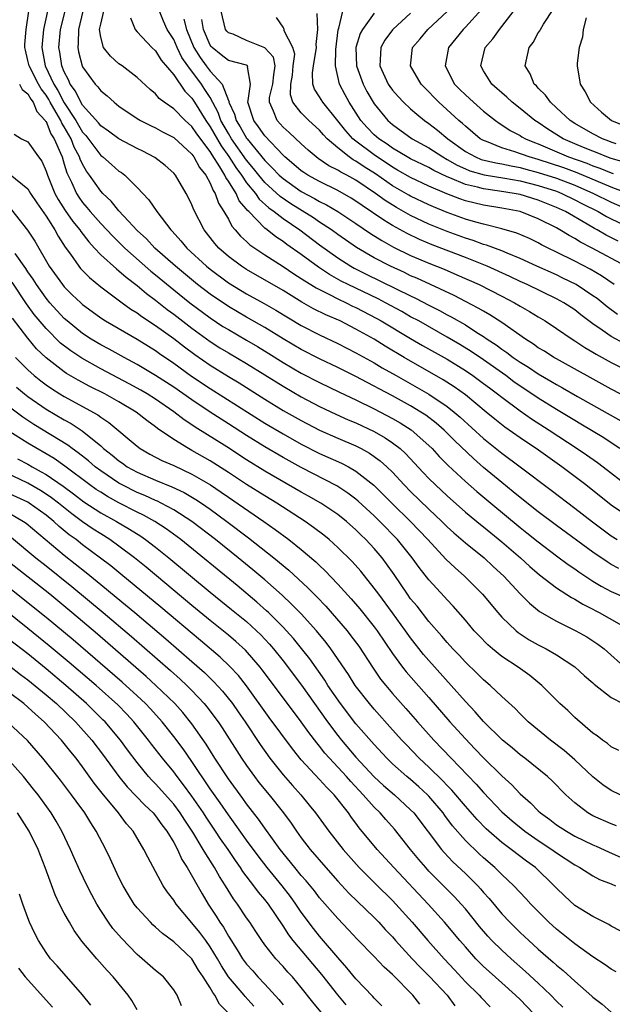
# Model space of a CAD drawing. Units: inches. Extents: x 2637000 to 2640000, y 1473051 to 1476000.
# Drawn here: x 2637210 to 2637275, y 1475024 to 1475132 of the extents above; entities that cross this region are included whole.
import ezdxf

# ---------------------------------------------------------------- set-up
doc = ezdxf.new("R2010")
doc.units = ezdxf.units.IN
doc.header["$MEASUREMENT"] = 0
doc.layers.add('LD26371473_2ft', color=202, linetype='Continuous')

msp = doc.modelspace()

# ---------------------------------------------------------------- linework, layer by layer
at = {"layer": 'LD26371473_2ft'}
for points, elevation in [([(2637275.84, 1475071.84), (2637275, 1475072.28), (2637274.55, 1475072.55), (2637273, 1475073.61), (2637269, 1475076.57), (2637267, 1475078.07), (2637265, 1475079.64), (2637264.26, 1475080.26), (2637263, 1475081.27), (2637261, 1475082.93), (2637259.89, 1475083.89), (2637257.84, 1475085.84), (2637256.68, 1475087), (2637255.78, 1475087.78), (2637254.65, 1475088.65), (2637254.1, 1475089), (2637253, 1475089.67), (2637251, 1475090.77), (2637249.54, 1475091.54), (2637249, 1475091.85), (2637248.23, 1475092.23), (2637247, 1475092.89), (2637245, 1475093.9), (2637243, 1475094.85), (2637241, 1475095.86), (2637239, 1475097.04), (2637237, 1475098.29), (2637235, 1475099.41), (2637233, 1475100.59), (2637231, 1475101.96), (2637229.62, 1475103), (2637227.19, 1475105), (2637224.92, 1475107), (2637224.01, 1475108.01), (2637223, 1475108.93), (2637222.04, 1475109.96), (2637221, 1475111.1), (2637220.15, 1475112.15), (2637219.24, 1475113), (2637219, 1475113.25), (2637217.78, 1475115), (2637217.44, 1475115.44), (2637217, 1475116.22), (2637216.75, 1475116.75), (2637216.67, 1475117), (2637216.09, 1475118.09), (2637215.74, 1475119), (2637215, 1475120.3), (2637214.72, 1475120.72), (2637214.61, 1475121), (2637214.12, 1475121.88), (2637213.46, 1475123), (2637213.3, 1475123.3), (2637213, 1475123.79), (2637212.47, 1475124.47), (2637212.17, 1475125), (2637211.13, 1475127), (2637211, 1475127.6), (2637210.73, 1475128.73), (2637210.67, 1475129), (2637210.67, 1475129.33), (2637210.8, 1475131), (2637211.1, 1475133)], 9450), ([(2637213.16, 1475133), (2637212.73, 1475131), (2637212.57, 1475129.43), (2637212.54, 1475129), (2637212.62, 1475128.62), (2637212.91, 1475127), (2637213.86, 1475125), (2637214.3, 1475124.3), (2637215, 1475122.95), (2637216.27, 1475121), (2637217, 1475119.74), (2637217.36, 1475119.36), (2637219, 1475117.17), (2637219.23, 1475117), (2637220.18, 1475116.18), (2637221, 1475115.45), (2637221.28, 1475115.28), (2637221.64, 1475115), (2637223, 1475113.66), (2637224.29, 1475112.29), (2637225.15, 1475111), (2637226.69, 1475109), (2637226.85, 1475108.85), (2637227.8, 1475107.8), (2637228.46, 1475107), (2637230.59, 1475105), (2637231, 1475104.67), (2637233, 1475103.2), (2637235, 1475101.98), (2637236.92, 1475100.92), (2637238.2, 1475100.2), (2637241, 1475098.5), (2637243, 1475097.48), (2637245, 1475096.54), (2637247, 1475095.51), (2637249, 1475094.39), (2637249.87, 1475093.87), (2637251.4, 1475093), (2637253.71, 1475091.71), (2637255, 1475090.96), (2637257, 1475089.61), (2637257.78, 1475089), (2637258.44, 1475088.44), (2637261, 1475086.11), (2637263, 1475084.49), (2637265.03, 1475083), (2637268.43, 1475080.43), (2637271, 1475078.46), (2637272.94, 1475076.94), (2637275, 1475075.41), (2637275.66, 1475075)], 9448), ([(2637277, 1475077.42), (2637275, 1475078.8), (2637272.21, 1475081), (2637269.59, 1475083), (2637266.77, 1475085), (2637265.69, 1475085.69), (2637265, 1475086.16), (2637263.33, 1475087.33), (2637262.22, 1475088.22), (2637261.3, 1475089), (2637259, 1475090.88), (2637257.77, 1475091.77), (2637256.55, 1475092.55), (2637252.27, 1475095), (2637250.22, 1475096.22), (2637248.98, 1475097), (2637247, 1475098.11), (2637245.25, 1475099), (2637243.68, 1475099.68), (2637242.35, 1475100.35), (2637241.07, 1475101.07), (2637239, 1475102.34), (2637235, 1475104.65), (2637234.45, 1475105), (2637233, 1475106.08), (2637231.95, 1475107), (2637231.51, 1475107.51), (2637230.35, 1475109), (2637229.2, 1475111.2), (2637229, 1475111.74), (2637228.6, 1475112.6), (2637228.38, 1475113), (2637227.2, 1475115), (2637227, 1475115.24), (2637226.06, 1475116.06), (2637224.95, 1475116.95), (2637223.63, 1475117.63), (2637223, 1475117.94), (2637221, 1475118.98), (2637219.84, 1475119.84), (2637219, 1475120.41), (2637218.75, 1475120.75), (2637217, 1475122.7), (2637216.82, 1475123), (2637216.22, 1475124.22), (2637215.64, 1475125), (2637215.45, 1475125.45), (2637215, 1475126.33), (2637214.73, 1475127), (2637214.51, 1475128.51), (2637214.41, 1475129), (2637214.59, 1475131), (2637215.09, 1475133)], 9446), ([(2637217.05, 1475133), (2637216.55, 1475131), (2637216.52, 1475129.48), (2637216.48, 1475129), (2637216.55, 1475128.55), (2637216.96, 1475127), (2637217, 1475126.9), (2637218.39, 1475125), (2637218.69, 1475124.69), (2637219, 1475124.27), (2637219.71, 1475123.71), (2637220.47, 1475123), (2637221, 1475122.59), (2637223, 1475121.23), (2637223.37, 1475121), (2637224.45, 1475120.45), (2637225, 1475120.19), (2637225.76, 1475119.76), (2637227, 1475119.12), (2637229, 1475117.31), (2637229.23, 1475117), (2637229.84, 1475115.84), (2637230.52, 1475115), (2637231, 1475114.12), (2637231.32, 1475113.32), (2637231.55, 1475113), (2637231.92, 1475111.92), (2637232.52, 1475111), (2637233, 1475110.16), (2637233.39, 1475109.39), (2637233.76, 1475109), (2637234.32, 1475108.32), (2637235, 1475107.71), (2637235.36, 1475107.36), (2637237, 1475106.26), (2637239, 1475104.97), (2637240.18, 1475104.18), (2637241, 1475103.67), (2637241.39, 1475103.39), (2637242.05, 1475103), (2637242.63, 1475102.63), (2637244.09, 1475101.91), (2637245, 1475101.42), (2637245.91, 1475101), (2637246.63, 1475100.63), (2637247, 1475100.47), (2637249.28, 1475099.28), (2637249.78, 1475099), (2637253, 1475097.07), (2637254.31, 1475096.31), (2637257, 1475094.79), (2637259, 1475093.56), (2637259.83, 1475093), (2637261, 1475092.15), (2637261.65, 1475091.65), (2637262.53, 1475091), (2637263, 1475090.62), (2637265, 1475089.12), (2637266.25, 1475088.25), (2637268.2, 1475087), (2637271.27, 1475085), (2637272.3, 1475084.3), (2637273.48, 1475083.48), (2637274.13, 1475083), (2637276.88, 1475080.88)], 9444), ([(2637275.95, 1475085), (2637275, 1475085.64), (2637274.18, 1475086.18), (2637271.68, 1475087.68), (2637271, 1475088.06), (2637269, 1475089.28), (2637267, 1475090.53), (2637266.31, 1475091), (2637265, 1475091.86), (2637264.33, 1475092.33), (2637263.43, 1475093), (2637261, 1475094.72), (2637259.65, 1475095.65), (2637258.41, 1475096.41), (2637257, 1475097.24), (2637253.88, 1475099), (2637253, 1475099.47), (2637252.03, 1475100.03), (2637250.24, 1475101), (2637249.42, 1475101.42), (2637246.13, 1475103), (2637245.38, 1475103.38), (2637244.1, 1475104.1), (2637242.89, 1475104.89), (2637241, 1475106.28), (2637239.41, 1475107.41), (2637239, 1475107.73), (2637238.22, 1475108.22), (2637237.27, 1475109), (2637237, 1475109.2), (2637235.24, 1475111), (2637235.11, 1475111.11), (2637235, 1475111.27), (2637234.2, 1475112.2), (2637233.84, 1475113), (2637233, 1475114.36), (2637232.73, 1475114.73), (2637232.62, 1475115), (2637232.08, 1475115.92), (2637231.22, 1475117.22), (2637231, 1475117.59), (2637229.54, 1475119.54), (2637229, 1475120.34), (2637228.25, 1475121), (2637227, 1475122.27), (2637225.95, 1475123), (2637225.42, 1475123.42), (2637225, 1475123.92), (2637224.41, 1475124.41), (2637223, 1475125.72), (2637221.34, 1475127), (2637221, 1475127.24), (2637220.06, 1475128.06), (2637219.31, 1475129), (2637219, 1475130.14), (2637218.88, 1475131), (2637219, 1475131.58), (2637219.34, 1475133)], 9442), ([(2637278.09, 1475089.91), (2637275, 1475091.53), (2637269, 1475094.83), (2637268.7, 1475095), (2637267.67, 1475095.67), (2637267, 1475096.07), (2637266.46, 1475096.46), (2637265.61, 1475097), (2637263, 1475098.82), (2637261.68, 1475099.68), (2637261, 1475100.06), (2637260.42, 1475100.42), (2637259, 1475101.15), (2637257.79, 1475101.79), (2637255.19, 1475103), (2637253.68, 1475103.68), (2637253, 1475103.97), (2637252.31, 1475104.31), (2637250.78, 1475105), (2637249, 1475105.93), (2637247.07, 1475107.07), (2637245, 1475108.49), (2637244.3, 1475109), (2637243, 1475109.86), (2637242.33, 1475110.33), (2637239.86, 1475111.86), (2637238.67, 1475112.67), (2637237, 1475114.2), (2637236.33, 1475115), (2637235.74, 1475115.74), (2637235, 1475116.64), (2637233.36, 1475119), (2637233, 1475119.59), (2637232.19, 1475121), (2637231.88, 1475121.88), (2637231, 1475123.51), (2637230.42, 1475124.42), (2637230.04, 1475125), (2637228.54, 1475127), (2637227.91, 1475127.91), (2637227.38, 1475129), (2637227, 1475129.88), (2637226.3, 1475131), (2637225.9, 1475131.9), (2637225.46, 1475133)], 9438), ([(2637275.7, 1475099.7), (2637274.55, 1475100.55), (2637273.45, 1475101.45), (2637273, 1475101.77), (2637271.14, 1475103), (2637269.71, 1475103.71), (2637269, 1475104.05), (2637266.85, 1475105), (2637265, 1475105.85), (2637263.57, 1475106.43), (2637263, 1475106.68), (2637261.32, 1475107.32), (2637261, 1475107.4), (2637259.84, 1475107.84), (2637259, 1475108.09), (2637257, 1475108.83), (2637255, 1475109.64), (2637253, 1475110.59), (2637251.44, 1475111.44), (2637250.21, 1475112.21), (2637249.14, 1475113), (2637247, 1475114.45), (2637246, 1475115), (2637245.34, 1475115.34), (2637245, 1475115.57), (2637244.04, 1475116.04), (2637242.84, 1475116.84), (2637242.62, 1475117), (2637241.75, 1475117.75), (2637241, 1475118.43), (2637239.68, 1475119.68), (2637239, 1475120.28), (2637238.35, 1475121), (2637237.96, 1475122.04), (2637237.5, 1475123), (2637237.53, 1475123.53), (2637237.88, 1475125), (2637237.98, 1475126.02), (2637238.13, 1475127), (2637237.95, 1475127.95), (2637236.99, 1475128.99), (2637235, 1475129.78), (2637233.53, 1475130.47), (2637233, 1475130.64), (2637232.82, 1475130.82), (2637232.7, 1475131), (2637232.22, 1475133)], 9432), ([(2637276.61, 1475105), (2637272.91, 1475107), (2637271.65, 1475107.65), (2637271, 1475108.06), (2637270.38, 1475108.38), (2637269.38, 1475109), (2637269, 1475109.21), (2637267, 1475110.22), (2637265, 1475111), (2637263, 1475111.37), (2637261, 1475111.7), (2637259, 1475112.19), (2637258.39, 1475112.39), (2637256.95, 1475112.95), (2637255, 1475113.8), (2637253, 1475114.74), (2637251.57, 1475115.57), (2637251, 1475115.88), (2637249, 1475117.22), (2637247, 1475118.72), (2637246.66, 1475119), (2637245.87, 1475119.87), (2637245, 1475120.98), (2637243.35, 1475123), (2637243, 1475123.61), (2637242.46, 1475124.46), (2637242.28, 1475125), (2637242.24, 1475126.24), (2637242.34, 1475127), (2637242.68, 1475129), (2637242.65, 1475129.35), (2637242.81, 1475131), (2637242.73, 1475132.73)], 9428), ([(2637275.76, 1475107.76), (2637274.43, 1475108.43), (2637273.46, 1475109), (2637273.15, 1475109.15), (2637272.38, 1475109.62), (2637270, 1475111), (2637269, 1475111.47), (2637267.9, 1475111.9), (2637267, 1475112.27), (2637265, 1475112.87), (2637264.36, 1475113), (2637262.74, 1475113.26), (2637261, 1475113.49), (2637260.32, 1475113.68), (2637259, 1475113.97), (2637257.3, 1475114.7), (2637257, 1475114.81), (2637255.53, 1475115.53), (2637255, 1475115.83), (2637253, 1475116.79), (2637252.63, 1475117), (2637251, 1475117.98), (2637250.41, 1475118.41), (2637249.5, 1475119), (2637249, 1475119.44), (2637248.23, 1475120.23), (2637247.53, 1475121), (2637246.25, 1475123), (2637245.81, 1475123.81), (2637245.21, 1475125), (2637244.74, 1475127), (2637244.78, 1475128.78), (2637245.06, 1475130.94), (2637245.12, 1475131.12), (2637245.55, 1475133)], 9426), ([(2637249, 1475132.79), (2637247.7, 1475131), (2637247.45, 1475130.55), (2637247, 1475129), (2637247.04, 1475127), (2637247.78, 1475125), (2637248.19, 1475124.19), (2637249, 1475122.84), (2637250.51, 1475121), (2637251, 1475120.58), (2637253.18, 1475119), (2637255, 1475118.01), (2637256.53, 1475117), (2637257, 1475116.74), (2637258.09, 1475116.09), (2637259, 1475115.68), (2637259.49, 1475115.49), (2637261.05, 1475115.05), (2637263.32, 1475114.68), (2637265, 1475114.38), (2637267, 1475113.88), (2637269, 1475113.23), (2637269.58, 1475113), (2637271, 1475112.31), (2637271.86, 1475111.86), (2637273.56, 1475111), (2637274.47, 1475110.47), (2637275, 1475110.2), (2637277, 1475109.27)], 9424), ([(2637253, 1475132.77), (2637251.04, 1475131), (2637251, 1475130.94), (2637250.18, 1475129.82), (2637249.74, 1475129), (2637249.67, 1475127.67), (2637249.61, 1475127), (2637250.54, 1475125), (2637250.72, 1475124.72), (2637251, 1475124.35), (2637251.63, 1475123.63), (2637252.23, 1475123), (2637253, 1475122.29), (2637253.68, 1475121.68), (2637254.52, 1475121), (2637255, 1475120.67), (2637255.94, 1475119.94), (2637257.08, 1475119), (2637259, 1475117.61), (2637260.1, 1475117), (2637260.74, 1475116.74), (2637262.35, 1475116.35), (2637263, 1475116.24), (2637264.01, 1475116.01), (2637265, 1475115.84), (2637265.65, 1475115.65), (2637267, 1475115.31), (2637269, 1475114.66), (2637271, 1475113.89), (2637273.05, 1475113), (2637275, 1475112.03), (2637277, 1475111.17)], 9422), ([(2637277, 1475112.92), (2637275, 1475113.69), (2637271.25, 1475115.25), (2637269.79, 1475115.79), (2637267, 1475116.73), (2637266.01, 1475117), (2637264.43, 1475117.57), (2637263, 1475118), (2637261.31, 1475118.69), (2637261, 1475118.79), (2637260.64, 1475119), (2637259, 1475120.37), (2637258.68, 1475120.68), (2637258.29, 1475121), (2637256.08, 1475123), (2637255.55, 1475123.55), (2637255, 1475124.15), (2637254.17, 1475125), (2637252.97, 1475127), (2637253.2, 1475129), (2637254.03, 1475129.97), (2637254.87, 1475131), (2637257, 1475132.98)], 9420), ([(2637260.79, 1475133.21), (2637259, 1475131.26), (2637258.75, 1475131), (2637257.15, 1475129), (2637256.78, 1475127), (2637257.82, 1475125), (2637258.4, 1475124.4), (2637259, 1475123.81), (2637259.89, 1475123), (2637261, 1475122.04), (2637262.29, 1475121), (2637262.7, 1475120.7), (2637263, 1475120.51), (2637263.91, 1475119.91), (2637265, 1475119.35), (2637265.21, 1475119.21), (2637265.59, 1475119), (2637266.59, 1475118.59), (2637267, 1475118.45), (2637270.33, 1475117), (2637272.31, 1475116.31), (2637273, 1475116.03), (2637273.76, 1475115.76), (2637275, 1475115.25), (2637275.2, 1475115.2)], 9418), ([(2637276.42, 1475116.42), (2637275, 1475116.83), (2637274.52, 1475117), (2637273.45, 1475117.45), (2637273, 1475117.62), (2637271.96, 1475118.04), (2637271, 1475118.44), (2637269.73, 1475119), (2637268.06, 1475120.06), (2637267, 1475120.77), (2637266.63, 1475121), (2637265, 1475122.32), (2637264.13, 1475123), (2637263.56, 1475123.56), (2637263, 1475124.03), (2637262.49, 1475124.49), (2637261.89, 1475125), (2637261, 1475126.45), (2637260.69, 1475127), (2637261.19, 1475129), (2637262.03, 1475129.97), (2637262.73, 1475131), (2637263, 1475131.33), (2637264.6, 1475133.4)], 9416), ([(2637275.54, 1475118.46), (2637275, 1475118.64), (2637274.75, 1475118.75), (2637274.05, 1475119), (2637273, 1475119.54), (2637271, 1475120.67), (2637270.49, 1475121), (2637269, 1475122.41), (2637268.33, 1475123), (2637267.79, 1475123.79), (2637267, 1475124.56), (2637266.79, 1475124.79), (2637266.56, 1475125), (2637266.11, 1475126.11), (2637265.57, 1475127), (2637266, 1475129), (2637266.43, 1475129.57), (2637267, 1475130.61), (2637267.16, 1475130.84), (2637267.23, 1475131), (2637267.57, 1475131.57), (2637268.69, 1475133.31)], 9414), ([(2637222.27, 1475132.27), (2637222.77, 1475131), (2637223, 1475130.74), (2637224.62, 1475129), (2637225, 1475128.66), (2637225.64, 1475127.64), (2637227, 1475126.02), (2637228.22, 1475124.22), (2637229, 1475123.45), (2637229.29, 1475123), (2637230.52, 1475121), (2637231, 1475120.32), (2637232.22, 1475118.22), (2637233.05, 1475117.05), (2637233.83, 1475115.83), (2637234.43, 1475115), (2637235, 1475114.16), (2637235.96, 1475113), (2637236.38, 1475112.38), (2637237.43, 1475111.43), (2637238.04, 1475111), (2637239, 1475110.24), (2637240.84, 1475109), (2637243, 1475107.36), (2637245, 1475105.92), (2637246.45, 1475105), (2637246.8, 1475104.8), (2637248.13, 1475104.13), (2637253, 1475101.75), (2637253.52, 1475101.52), (2637255, 1475100.74), (2637256.16, 1475100.16), (2637257, 1475099.69), (2637257.46, 1475099.46), (2637259, 1475098.56), (2637260.26, 1475097.74), (2637261, 1475097.28), (2637261.41, 1475097), (2637262.38, 1475096.38), (2637263, 1475095.9), (2637263.55, 1475095.55), (2637264.24, 1475095), (2637265, 1475094.47), (2637265.92, 1475093.92), (2637267, 1475093.18), (2637268.39, 1475092.39), (2637269, 1475092.02), (2637269.66, 1475091.66), (2637271.29, 1475090.71), (2637276.05, 1475088.05)], 9440), ([(2637228.13, 1475132.13), (2637228.39, 1475131), (2637229.23, 1475129), (2637229.91, 1475127.91), (2637230.56, 1475127), (2637231, 1475126.42), (2637232.31, 1475125), (2637233, 1475123.19), (2637233.07, 1475123.07), (2637233.06, 1475123), (2637233.68, 1475121.68), (2637233.86, 1475121), (2637234.3, 1475120.3), (2637235, 1475119.08), (2637235.06, 1475119), (2637237, 1475116.63), (2637237.82, 1475115.82), (2637238.59, 1475115), (2637239, 1475114.62), (2637241, 1475113.21), (2637242.44, 1475112.44), (2637243, 1475112.11), (2637243.75, 1475111.75), (2637245.01, 1475111.01), (2637247, 1475109.69), (2637248.6, 1475108.6), (2637249.82, 1475107.82), (2637251.11, 1475107.11), (2637253, 1475106.19), (2637255, 1475105.35), (2637256.68, 1475104.68), (2637258.08, 1475104.08), (2637260.51, 1475103), (2637263, 1475101.74), (2637264.4, 1475101), (2637265, 1475100.63), (2637266.04, 1475100.04), (2637267, 1475099.44), (2637267.75, 1475099), (2637269, 1475098.18), (2637270.73, 1475097), (2637271, 1475096.83), (2637272.09, 1475096.09), (2637273, 1475095.56), (2637273.34, 1475095.34), (2637275, 1475094.43), (2637277, 1475093.44)], 9436), ([(2637276.5, 1475096.5), (2637275, 1475097.28), (2637274.02, 1475097.98), (2637273, 1475098.67), (2637271.67, 1475099.67), (2637271, 1475100.21), (2637269.81, 1475101), (2637269, 1475101.44), (2637265.78, 1475103), (2637265, 1475103.35), (2637263.88, 1475103.88), (2637261.39, 1475105), (2637259, 1475105.96), (2637255.37, 1475107.37), (2637253.96, 1475107.96), (2637252.6, 1475108.6), (2637251, 1475109.49), (2637250.05, 1475110.05), (2637247.67, 1475111.67), (2637247, 1475112.16), (2637246.48, 1475112.48), (2637245, 1475113.32), (2637243, 1475114.29), (2637241.71, 1475115), (2637241.28, 1475115.28), (2637241, 1475115.48), (2637240.19, 1475116.19), (2637239.21, 1475117), (2637239, 1475117.2), (2637237, 1475119.33), (2637236.32, 1475120.32), (2637235.79, 1475121), (2637235.13, 1475123), (2637235.18, 1475123.18), (2637235.43, 1475125), (2637235.1, 1475126.9), (2637235.12, 1475127), (2637235.05, 1475127.05), (2637235, 1475127.08), (2637233, 1475127.6), (2637232.21, 1475128.21), (2637231.22, 1475129), (2637231.11, 1475129.11), (2637231, 1475129.28), (2637230.27, 1475131), (2637230.1, 1475132.1)], 9434), ([(2637275.34, 1475103), (2637273.95, 1475103.95), (2637272.68, 1475104.68), (2637271, 1475105.56), (2637269, 1475106.56), (2637268.08, 1475107), (2637267.36, 1475107.36), (2637267, 1475107.57), (2637266.04, 1475108.04), (2637264.64, 1475108.64), (2637263, 1475109.12), (2637261, 1475109.61), (2637260.16, 1475109.84), (2637259, 1475110.19), (2637257, 1475110.91), (2637255.51, 1475111.51), (2637255, 1475111.74), (2637253, 1475112.7), (2637252.8, 1475112.8), (2637251, 1475113.84), (2637249.14, 1475115.14), (2637247.91, 1475115.91), (2637247, 1475116.55), (2637246.7, 1475116.7), (2637246.26, 1475117), (2637245, 1475117.99), (2637243.83, 1475119), (2637243.43, 1475119.43), (2637243, 1475119.93), (2637241.84, 1475121), (2637241, 1475121.84), (2637240.09, 1475123), (2637239.82, 1475123.82), (2637239.87, 1475125), (2637240.02, 1475125.98), (2637240.12, 1475127), (2637240.28, 1475128.28), (2637240.09, 1475129), (2637239.14, 1475130.86), (2637239.12, 1475131), (2637239.09, 1475131.09), (2637239, 1475131.25), (2637238.29, 1475132.29)], 9430), ([(2637272.27, 1475132.27), (2637271.93, 1475131), (2637271.84, 1475130.16), (2637271.5, 1475129), (2637271.28, 1475127.28), (2637271.27, 1475127), (2637271.61, 1475125), (2637272.15, 1475124.15), (2637272.73, 1475123), (2637273.92, 1475121.92), (2637275.05, 1475121), (2637277, 1475120.21)], 9412), ([(2637210.1, 1475125), (2637210.39, 1475124.39), (2637211, 1475123.92), (2637211.33, 1475123.33), (2637211.59, 1475123), (2637211.98, 1475121.98), (2637212.92, 1475121), (2637212.94, 1475120.94), (2637213, 1475120.88), (2637213.54, 1475119.54), (2637213.9, 1475119), (2637214.59, 1475117.41), (2637214.75, 1475117), (2637215, 1475116.21), (2637215.27, 1475115.27), (2637215.78, 1475114.22), (2637216.33, 1475113), (2637216.59, 1475112.59), (2637217, 1475112.01), (2637217.47, 1475111.47), (2637217.84, 1475111), (2637219, 1475109.7), (2637220.31, 1475108.31), (2637221.33, 1475107.33), (2637221.65, 1475107), (2637224.48, 1475104.48), (2637225, 1475104.07), (2637227, 1475102.41), (2637228.79, 1475101), (2637231, 1475099.36), (2637232.41, 1475098.41), (2637233, 1475098.05), (2637235, 1475096.91), (2637236.2, 1475096.2), (2637237.43, 1475095.43), (2637239, 1475094.43), (2637241, 1475093.27), (2637243, 1475092.24), (2637245.19, 1475091.19), (2637247, 1475090.34), (2637249, 1475089.36), (2637251, 1475088.31), (2637251.83, 1475087.83), (2637253.06, 1475087.06), (2637255, 1475085.34), (2637255.35, 1475085), (2637256.13, 1475084.13), (2637257.12, 1475083.12), (2637259, 1475081.39), (2637260.27, 1475080.27), (2637261.78, 1475079), (2637265, 1475076.35), (2637265.76, 1475075.76), (2637267, 1475074.75), (2637269, 1475073.23), (2637270.28, 1475072.28), (2637271, 1475071.79), (2637271.46, 1475071.46), (2637273, 1475070.45), (2637273.89, 1475069.89), (2637275, 1475069.29), (2637276.6, 1475068.6)], 9452), ([(2637209.49, 1475119.49), (2637210.29, 1475119), (2637211, 1475118.67), (2637212.16, 1475117), (2637212.54, 1475116.54), (2637213, 1475115.45), (2637213.14, 1475115), (2637213.95, 1475113), (2637214.32, 1475112.32), (2637215.11, 1475111.11), (2637215.93, 1475109.93), (2637216.69, 1475109), (2637216.81, 1475108.81), (2637217.68, 1475107.68), (2637218.33, 1475107), (2637219, 1475106.26), (2637220.71, 1475104.71), (2637221, 1475104.5), (2637221.79, 1475103.79), (2637223, 1475102.9), (2637224.01, 1475102.01), (2637225, 1475101.28), (2637226.27, 1475100.27), (2637227, 1475099.74), (2637229, 1475098.21), (2637231, 1475096.75), (2637232.07, 1475096.07), (2637233, 1475095.5), (2637235, 1475094.34), (2637239, 1475091.83), (2637241, 1475090.67), (2637243, 1475089.61), (2637244.78, 1475088.78), (2637246.16, 1475088.16), (2637247, 1475087.81), (2637249, 1475086.87), (2637250.19, 1475086.19), (2637251, 1475085.64), (2637251.83, 1475085), (2637252.45, 1475084.45), (2637254.38, 1475082.38), (2637255, 1475081.72), (2637255.72, 1475081), (2637257, 1475079.81), (2637259, 1475078.03), (2637260.66, 1475076.66), (2637261, 1475076.4), (2637263, 1475074.77), (2637265.05, 1475073), (2637266.07, 1475072.07), (2637267.14, 1475071.14), (2637269, 1475069.7), (2637270.64, 1475068.64), (2637271, 1475068.47), (2637271.9, 1475067.9), (2637273, 1475067.36), (2637273.23, 1475067.23), (2637273.69, 1475067), (2637277.21, 1475065)], 9454), ([(2637209.06, 1475115.06), (2637211, 1475113.49), (2637211.3, 1475113), (2637211.97, 1475111.97), (2637213, 1475110.49), (2637213.96, 1475109), (2637214.32, 1475108.32), (2637215.11, 1475107.11), (2637215.68, 1475106.32), (2637216.59, 1475105), (2637216.77, 1475104.77), (2637217.76, 1475103.76), (2637219, 1475102.73), (2637221.34, 1475101), (2637222.31, 1475100.31), (2637223, 1475099.88), (2637223.5, 1475099.5), (2637225, 1475098.51), (2637227, 1475097.06), (2637228.17, 1475096.17), (2637229.31, 1475095.32), (2637231, 1475094.15), (2637233, 1475092.91), (2637234.2, 1475092.2), (2637237, 1475090.42), (2637239, 1475089.19), (2637241, 1475088.06), (2637243.01, 1475087.01), (2637245, 1475086.14), (2637247, 1475085.29), (2637247.56, 1475085), (2637248.49, 1475084.48), (2637249.65, 1475083.65), (2637250.37, 1475083), (2637251, 1475082.39), (2637252.3, 1475081), (2637253, 1475080.29), (2637255, 1475078.35), (2637256.42, 1475077), (2637257, 1475076.41), (2637257.74, 1475075.74), (2637259, 1475074.65), (2637261.06, 1475073), (2637262.06, 1475072.06), (2637263.22, 1475071), (2637265, 1475069.07), (2637266.02, 1475068.02), (2637267.13, 1475067.13), (2637269, 1475066.04), (2637271.11, 1475065), (2637272.33, 1475064.33), (2637273, 1475063.9), (2637273.54, 1475063.54), (2637274.22, 1475063), (2637276.74, 1475060.74)], 9456), ([(2637209.2, 1475111.2), (2637210.98, 1475108.97), (2637211.75, 1475107.75), (2637213.35, 1475105), (2637214.79, 1475103), (2637215, 1475102.75), (2637215.88, 1475101.88), (2637216.8, 1475101), (2637217, 1475100.82), (2637218.04, 1475100.04), (2637219, 1475099.33), (2637219.51, 1475099), (2637223, 1475097.01), (2637224.23, 1475096.23), (2637225, 1475095.76), (2637225.44, 1475095.44), (2637227, 1475094.37), (2637228.96, 1475092.96), (2637231, 1475091.59), (2637237, 1475087.78), (2637239, 1475086.6), (2637241, 1475085.48), (2637243, 1475084.47), (2637245.4, 1475083.4), (2637246.17, 1475083), (2637247, 1475082.53), (2637248.97, 1475080.97), (2637250.98, 1475078.98), (2637253, 1475077), (2637254.89, 1475075), (2637256.87, 1475072.87), (2637257.89, 1475071.89), (2637258.9, 1475071), (2637260.89, 1475069), (2637262.55, 1475067), (2637263, 1475066.49), (2637264.56, 1475065), (2637264.8, 1475064.8), (2637266.01, 1475064.01), (2637267, 1475063.45), (2637267.87, 1475063), (2637269, 1475062.34), (2637271, 1475061.03), (2637272.06, 1475060.06), (2637273, 1475059.27), (2637273.14, 1475059.14), (2637275, 1475057.69), (2637276.27, 1475057)], 9458), ([(2637275.84, 1475051.84), (2637275, 1475052.26), (2637274.61, 1475052.61), (2637274.03, 1475053), (2637273.46, 1475053.46), (2637273, 1475053.77), (2637271, 1475055.47), (2637270.23, 1475056.23), (2637269.38, 1475057), (2637267.39, 1475059), (2637267.18, 1475059.18), (2637266.08, 1475060.08), (2637264.79, 1475061), (2637263, 1475062.18), (2637261.98, 1475063), (2637261.45, 1475063.45), (2637260.47, 1475064.47), (2637259.98, 1475065), (2637259, 1475066.16), (2637257.68, 1475067.68), (2637257, 1475068.4), (2637256.72, 1475068.72), (2637255, 1475070.58), (2637253.93, 1475071.93), (2637253.15, 1475073), (2637251.54, 1475075), (2637249.62, 1475077), (2637249, 1475077.61), (2637247.24, 1475079.24), (2637247, 1475079.44), (2637246.11, 1475080.11), (2637244.89, 1475080.89), (2637241, 1475082.9), (2637239, 1475084), (2637237, 1475085.17), (2637235, 1475086.42), (2637233, 1475087.72), (2637232.21, 1475088.21), (2637231, 1475089), (2637229, 1475090.33), (2637227, 1475091.74), (2637225, 1475093.03), (2637223, 1475094.23), (2637221.56, 1475095), (2637219.91, 1475095.91), (2637219, 1475096.37), (2637217.94, 1475097), (2637217, 1475097.62), (2637215.3, 1475099), (2637215, 1475099.26), (2637213.42, 1475101), (2637213, 1475101.5), (2637211.94, 1475103), (2637211.59, 1475103.59), (2637211, 1475104.41), (2637210.77, 1475104.77), (2637209.61, 1475106.39)], 9460), ([(2637275.97, 1475047), (2637275, 1475047.48), (2637274.09, 1475048.09), (2637272.98, 1475048.98), (2637271, 1475050.85), (2637269.84, 1475051.84), (2637268.33, 1475053), (2637265.9, 1475055), (2637265, 1475055.87), (2637264.45, 1475056.45), (2637263, 1475057.78), (2637261.73, 1475059), (2637261, 1475059.6), (2637260.3, 1475060.3), (2637259, 1475061.56), (2637258.31, 1475062.31), (2637257.64, 1475063), (2637257, 1475063.72), (2637256.41, 1475064.41), (2637255, 1475066.03), (2637253.7, 1475067.7), (2637253, 1475068.52), (2637252.65, 1475069), (2637251.18, 1475071.18), (2637250.36, 1475072.36), (2637249.88, 1475073), (2637249, 1475074.03), (2637248.09, 1475075), (2637247.53, 1475075.53), (2637247, 1475076.07), (2637245.96, 1475077), (2637245, 1475077.76), (2637243.14, 1475079), (2637241.78, 1475079.78), (2637241, 1475080.21), (2637237, 1475082.52), (2637235, 1475083.76), (2637232.82, 1475085.18), (2637229.35, 1475087.34), (2637229, 1475087.59), (2637228.14, 1475088.14), (2637227, 1475089.03), (2637225, 1475090.42), (2637224.08, 1475091), (2637223.4, 1475091.4), (2637222.11, 1475092.11), (2637219, 1475093.75), (2637216.91, 1475094.91), (2637215.71, 1475095.71), (2637214.58, 1475096.58), (2637213, 1475098.17), (2637211.71, 1475099.71), (2637210.87, 1475100.87), (2637209.27, 1475103.27)], 9462), ([(2637275.58, 1475043.58), (2637275, 1475043.81), (2637273, 1475044.7), (2637272.45, 1475045), (2637271, 1475046.1), (2637270.01, 1475047), (2637268.53, 1475048.53), (2637268.01, 1475049), (2637265.51, 1475051), (2637265, 1475051.39), (2637264.14, 1475052.14), (2637263.09, 1475053), (2637261, 1475055.04), (2637260.09, 1475056.09), (2637259, 1475057.23), (2637257.46, 1475059), (2637255, 1475061.72), (2637254.41, 1475062.41), (2637253, 1475064.22), (2637252.45, 1475065), (2637251, 1475066.98), (2637249.49, 1475069), (2637249, 1475069.69), (2637247.53, 1475071.53), (2637246.59, 1475072.59), (2637245, 1475074.15), (2637244.06, 1475075), (2637243.48, 1475075.48), (2637242.35, 1475076.35), (2637241.41, 1475077), (2637238.32, 1475079), (2637237, 1475079.8), (2637235, 1475081.05), (2637233, 1475082.36), (2637231, 1475083.65), (2637229, 1475084.79), (2637228.61, 1475085), (2637227, 1475085.98), (2637225.21, 1475087.21), (2637225, 1475087.38), (2637224.06, 1475088.06), (2637222.89, 1475089), (2637221, 1475090.12), (2637219.44, 1475091), (2637217.81, 1475091.81), (2637216.51, 1475092.51), (2637215.25, 1475093.25), (2637215, 1475093.42), (2637213, 1475094.95), (2637211.95, 1475095.95), (2637211, 1475097.1), (2637209.3, 1475099.3)], 9464), ([(2637209.65, 1475095), (2637211, 1475093.64), (2637211.7, 1475093), (2637212.42, 1475092.42), (2637213, 1475091.98), (2637213.58, 1475091.58), (2637214.51, 1475091), (2637215, 1475090.7), (2637218.68, 1475088.68), (2637219, 1475088.43), (2637219.87, 1475087.87), (2637223, 1475085.25), (2637223.34, 1475085), (2637224.39, 1475084.39), (2637225.7, 1475083.7), (2637227, 1475083.13), (2637229, 1475082.2), (2637231.03, 1475081), (2637232.21, 1475080.21), (2637233, 1475079.65), (2637236.88, 1475077), (2637238.13, 1475076.13), (2637239.63, 1475075), (2637241, 1475073.91), (2637242.58, 1475072.58), (2637243, 1475072.16), (2637243.6, 1475071.6), (2637245, 1475070.13), (2637246.49, 1475068.49), (2637247.41, 1475067.41), (2637249, 1475065.44), (2637249.33, 1475065), (2637251, 1475062.52), (2637252.1, 1475061), (2637252.5, 1475060.5), (2637255, 1475057.66), (2637257.29, 1475055), (2637259, 1475053.12), (2637260.05, 1475052.05), (2637261, 1475051.05), (2637263, 1475049.07), (2637264.09, 1475048.09), (2637265, 1475047.11), (2637266.13, 1475046.13), (2637267, 1475045.24), (2637267.25, 1475045), (2637268.27, 1475044.27), (2637269, 1475043.71), (2637270.08, 1475043), (2637271, 1475042.47), (2637273, 1475041.5), (2637273.36, 1475041.36), (2637274.72, 1475040.72), (2637277.48, 1475039.48)], 9466), ([(2637209.74, 1475091.74), (2637210.62, 1475091), (2637211, 1475090.7), (2637213, 1475089.32), (2637215, 1475088.15), (2637215.75, 1475087.75), (2637216.95, 1475086.95), (2637219, 1475085.28), (2637219.31, 1475085), (2637220.27, 1475084.27), (2637221, 1475083.64), (2637221.38, 1475083.38), (2637221.91, 1475083), (2637223, 1475082.39), (2637225, 1475081.51), (2637226.8, 1475080.8), (2637228.16, 1475080.16), (2637229.42, 1475079.42), (2637230.05, 1475079), (2637231, 1475078.33), (2637232.82, 1475077), (2637235.21, 1475075.21), (2637238, 1475073), (2637239.64, 1475071.64), (2637241.72, 1475069.72), (2637242.71, 1475068.71), (2637243.69, 1475067.69), (2637246.02, 1475065), (2637246.45, 1475064.45), (2637247.3, 1475063.3), (2637248.88, 1475060.88), (2637249.7, 1475059.7), (2637250.26, 1475059), (2637251, 1475058.13), (2637252.48, 1475056.48), (2637253.76, 1475055), (2637255.54, 1475053), (2637257.43, 1475051), (2637260.17, 1475048.17), (2637261, 1475047.23), (2637263, 1475045.13), (2637264.13, 1475044.13), (2637265.53, 1475043), (2637267, 1475041.98), (2637268.49, 1475041), (2637269, 1475040.62), (2637271, 1475039.29), (2637271.55, 1475039), (2637273, 1475038.09), (2637273.71, 1475037.71), (2637275, 1475037.21), (2637275.46, 1475037)], 9468), ([(2637276.04, 1475032.04), (2637275, 1475032.59), (2637274.75, 1475032.75), (2637273, 1475033.63), (2637271, 1475034.86), (2637269.89, 1475035.89), (2637269, 1475036.74), (2637268.76, 1475037), (2637266.69, 1475039), (2637265.71, 1475039.71), (2637264.02, 1475041), (2637263, 1475041.75), (2637261.56, 1475043), (2637261.27, 1475043.27), (2637260.29, 1475044.29), (2637259, 1475045.76), (2637257.51, 1475047.51), (2637257, 1475048.02), (2637256.53, 1475048.53), (2637255, 1475050.03), (2637253.95, 1475051), (2637252.49, 1475052.5), (2637252.02, 1475053), (2637251, 1475054.14), (2637249, 1475056.38), (2637248.47, 1475057), (2637246.91, 1475059), (2637246.18, 1475060.18), (2637244.26, 1475063), (2637243.72, 1475063.72), (2637242.68, 1475065), (2637241, 1475066.84), (2637239.93, 1475067.93), (2637238.89, 1475068.89), (2637237, 1475070.58), (2637235.69, 1475071.69), (2637234.07, 1475073), (2637231.58, 1475075), (2637228.99, 1475077), (2637227, 1475078.28), (2637225.64, 1475079), (2637225.21, 1475079.21), (2637225, 1475079.29), (2637223.83, 1475079.83), (2637223, 1475080.17), (2637221.35, 1475081), (2637221, 1475081.19), (2637219, 1475082.55), (2637218.4, 1475083), (2637217.65, 1475083.65), (2637216.53, 1475084.53), (2637215.88, 1475085), (2637215.38, 1475085.38), (2637211.65, 1475087.65), (2637210.44, 1475088.44), (2637209, 1475089.53)], 9470), ([(2637275.55, 1475027.55), (2637275, 1475027.86), (2637274.34, 1475028.34), (2637273, 1475029.22), (2637271, 1475030.64), (2637269, 1475032.24), (2637268.16, 1475033), (2637266.2, 1475035), (2637265.63, 1475035.63), (2637264.33, 1475037), (2637263, 1475038.23), (2637262.23, 1475039), (2637261, 1475040.06), (2637260.5, 1475040.5), (2637259, 1475041.99), (2637257.6, 1475043.6), (2637256.74, 1475044.74), (2637256.55, 1475045), (2637255, 1475046.83), (2637254.84, 1475047), (2637253.88, 1475047.88), (2637253, 1475048.66), (2637252.58, 1475049), (2637251, 1475050.41), (2637250.38, 1475051), (2637249, 1475052.5), (2637247, 1475054.8), (2637245.29, 1475057), (2637243.93, 1475059), (2637243.57, 1475059.57), (2637241.92, 1475061.92), (2637241.04, 1475063.04), (2637240.15, 1475064.15), (2637239.39, 1475065), (2637239, 1475065.4), (2637237.39, 1475067), (2637237.19, 1475067.2), (2637236.14, 1475068.14), (2637233.96, 1475069.96), (2637227.77, 1475075), (2637226.18, 1475076.18), (2637224.92, 1475077), (2637223.69, 1475077.69), (2637223, 1475078.01), (2637221, 1475079.04), (2637219.74, 1475079.74), (2637219, 1475080.2), (2637218.51, 1475080.51), (2637217.82, 1475081), (2637215.05, 1475083.05), (2637213.89, 1475083.89), (2637211, 1475085.59), (2637208.9, 1475086.9)], 9472), ([(2637269.7, 1475023.7), (2637269, 1475024.35), (2637268.36, 1475025), (2637267, 1475026.31), (2637265.61, 1475027.61), (2637264.02, 1475029), (2637263, 1475029.93), (2637261.92, 1475031), (2637261.48, 1475031.48), (2637260.55, 1475032.55), (2637259, 1475034.47), (2637258.54, 1475035), (2637257.8, 1475035.8), (2637257, 1475036.59), (2637255, 1475038.63), (2637254.66, 1475039), (2637253.89, 1475039.89), (2637252.98, 1475041), (2637251.21, 1475043.21), (2637250.27, 1475044.27), (2637249.64, 1475045), (2637249, 1475045.62), (2637247.8, 1475047), (2637246.44, 1475048.44), (2637245.95, 1475049), (2637244.1, 1475051), (2637243.58, 1475051.58), (2637243, 1475052.34), (2637242.69, 1475052.69), (2637241.83, 1475053.83), (2637241, 1475055.01), (2637240.13, 1475056.13), (2637236.72, 1475060.72), (2637236.49, 1475061), (2637234.87, 1475062.87), (2637233.83, 1475063.83), (2637233, 1475064.53), (2637231, 1475066.14), (2637229, 1475067.77), (2637223.98, 1475071.98), (2637222.72, 1475073), (2637221, 1475074.28), (2637220, 1475075), (2637219, 1475075.62), (2637218.16, 1475076.16), (2637217, 1475076.97), (2637215.83, 1475077.83), (2637214.36, 1475079), (2637213.59, 1475079.59), (2637213, 1475079.99), (2637212.38, 1475080.38), (2637211, 1475081.18), (2637207.06, 1475083.06)], 9476), ([(2637209.88, 1475083.88), (2637211, 1475083.28), (2637211.47, 1475083), (2637212.46, 1475082.46), (2637213, 1475082.14), (2637214.86, 1475080.86), (2637216.02, 1475080.02), (2637217.16, 1475079.16), (2637219, 1475077.96), (2637220.72, 1475077), (2637222.15, 1475076.15), (2637223.38, 1475075.38), (2637223.92, 1475075), (2637225, 1475074.17), (2637226.46, 1475073), (2637231, 1475069.23), (2637233.35, 1475067.35), (2637235, 1475066), (2637236.09, 1475065), (2637236.55, 1475064.55), (2637237.52, 1475063.52), (2637237.96, 1475063), (2637239, 1475061.69), (2637241.02, 1475059.02), (2637243.89, 1475055), (2637245, 1475053.52), (2637245.42, 1475053), (2637247, 1475051.14), (2637249, 1475048.98), (2637250.03, 1475048.03), (2637251.22, 1475047), (2637253, 1475045.36), (2637253.34, 1475045), (2637256.38, 1475041), (2637256.67, 1475040.67), (2637257.64, 1475039.64), (2637259, 1475038.35), (2637260.36, 1475037), (2637260.67, 1475036.67), (2637261, 1475036.27), (2637261.6, 1475035.6), (2637263, 1475033.93), (2637263.87, 1475033), (2637265, 1475031.89), (2637265.95, 1475031), (2637267, 1475030.06), (2637268.64, 1475028.64), (2637269, 1475028.31), (2637269.72, 1475027.72), (2637271, 1475026.53), (2637272.89, 1475024.89), (2637273, 1475024.77), (2637274.01, 1475024.01), (2637275, 1475023.14)], 9474), ([(2637266.49, 1475023), (2637265, 1475024.51), (2637264.49, 1475025), (2637263, 1475026.36), (2637261.6, 1475027.6), (2637261, 1475028.15), (2637260.15, 1475029), (2637259, 1475030.29), (2637258.39, 1475031), (2637256.73, 1475033), (2637254.91, 1475035), (2637251.16, 1475039), (2637249.32, 1475041), (2637247.36, 1475043.36), (2637247, 1475043.87), (2637246.51, 1475044.51), (2637246.18, 1475045), (2637244.59, 1475047), (2637243.79, 1475047.79), (2637243, 1475048.68), (2637241, 1475050.85), (2637240.03, 1475052.03), (2637237.49, 1475055.49), (2637235, 1475058.97), (2637234.1, 1475060.1), (2637233.13, 1475061.13), (2637232.1, 1475062.1), (2637229.94, 1475063.94), (2637225.59, 1475067.59), (2637221.22, 1475071.22), (2637220.12, 1475072.12), (2637218.98, 1475072.98), (2637217, 1475074.44), (2637216.29, 1475075), (2637215.54, 1475075.54), (2637214.44, 1475076.44), (2637213.85, 1475077), (2637213, 1475077.69), (2637211.16, 1475079), (2637211, 1475079.1), (2637209, 1475080.03)], 9478), ([(2637208.29, 1475078.29), (2637210.53, 1475077), (2637210.81, 1475076.81), (2637215, 1475073.28), (2637217.39, 1475071.39), (2637219, 1475070.09), (2637220.7, 1475068.7), (2637222.74, 1475067), (2637226.13, 1475064.13), (2637229, 1475061.64), (2637230.4, 1475060.4), (2637231.41, 1475059.41), (2637232.37, 1475058.37), (2637233.44, 1475057), (2637234.09, 1475056.09), (2637234.85, 1475055), (2637236.5, 1475052.5), (2637237.56, 1475051), (2637239, 1475049.18), (2637240.02, 1475048.02), (2637240.94, 1475047), (2637241.87, 1475045.87), (2637242.57, 1475045), (2637244.01, 1475043), (2637245.59, 1475041), (2637247.36, 1475039), (2637249.17, 1475037.17), (2637251, 1475035.39), (2637251.37, 1475035), (2637253.16, 1475033), (2637254.87, 1475031), (2637256.66, 1475029), (2637257.8, 1475027.8), (2637259, 1475026.48), (2637260.51, 1475025), (2637260.74, 1475024.74), (2637261.74, 1475023.74)], 9480), ([(2637209.22, 1475075.22), (2637211.89, 1475073), (2637213, 1475072.12), (2637215.84, 1475069.84), (2637219.26, 1475067), (2637222.36, 1475064.36), (2637226.64, 1475060.64), (2637227.7, 1475059.7), (2637228.44, 1475059), (2637229, 1475058.44), (2637230.35, 1475057), (2637230.65, 1475056.65), (2637231.89, 1475055), (2637232.33, 1475054.33), (2637234.45, 1475051), (2637235, 1475050.2), (2637235.87, 1475049), (2637236.36, 1475048.36), (2637237.46, 1475047), (2637239.04, 1475045), (2637239.88, 1475043.88), (2637240.47, 1475043), (2637241, 1475042.27), (2637241.97, 1475041), (2637243.69, 1475039), (2637245, 1475037.53), (2637246.21, 1475036.21), (2637249, 1475033.53), (2637249.52, 1475033), (2637250.22, 1475032.22), (2637251, 1475031.4), (2637251.34, 1475031), (2637253.16, 1475029), (2637254.06, 1475028.06), (2637255.07, 1475027.07), (2637256.99, 1475025), (2637257.84, 1475023.84)], 9482), ([(2637254, 1475024), (2637253.25, 1475025), (2637251, 1475027.28), (2637250.09, 1475028.09), (2637249, 1475029.24), (2637247.14, 1475031.14), (2637246.18, 1475032.18), (2637245, 1475033.41), (2637243, 1475035.7), (2637242.44, 1475036.44), (2637241.54, 1475037.54), (2637241, 1475038.14), (2637240.29, 1475039), (2637238.69, 1475041), (2637237, 1475043.33), (2637236.31, 1475044.32), (2637235, 1475046), (2637234.59, 1475046.59), (2637233, 1475048.73), (2637231.52, 1475051), (2637230.56, 1475052.56), (2637229, 1475054.8), (2637228.01, 1475056.01), (2637227.13, 1475057), (2637225.06, 1475059), (2637223.98, 1475059.98), (2637218.63, 1475064.63), (2637215.82, 1475067), (2637213.4, 1475069), (2637209, 1475072.49)], 9484), ([(2637249.83, 1475023.83), (2637249, 1475024.68), (2637248.86, 1475024.86), (2637247, 1475026.8), (2637246.01, 1475028.01), (2637245, 1475029.12), (2637243.23, 1475031.23), (2637243, 1475031.49), (2637242.33, 1475032.33), (2637241, 1475034.12), (2637240.41, 1475035), (2637239.82, 1475035.82), (2637238.89, 1475037), (2637237.24, 1475039), (2637236.28, 1475040.28), (2637235, 1475042.02), (2637233.76, 1475043.76), (2637233, 1475044.78), (2637232.1, 1475046.1), (2637231, 1475047.66), (2637229, 1475050.64), (2637228.03, 1475052.03), (2637227, 1475053.38), (2637225.72, 1475055), (2637224.44, 1475056.44), (2637223.91, 1475057), (2637223, 1475057.86), (2637221.36, 1475059.36), (2637215.99, 1475063.99), (2637213, 1475066.47), (2637211.6, 1475067.6), (2637208.26, 1475070.26)], 9486), ([(2637245.94, 1475023.94), (2637245, 1475025.05), (2637243.26, 1475027.26), (2637240.1, 1475031), (2637239.62, 1475031.62), (2637239, 1475032.62), (2637237.39, 1475035), (2637237, 1475035.49), (2637236.3, 1475036.3), (2637235.8, 1475037), (2637234.59, 1475038.59), (2637234.34, 1475039), (2637233.78, 1475039.78), (2637232.97, 1475041), (2637232.15, 1475042.15), (2637231.6, 1475043), (2637230.55, 1475044.55), (2637230.26, 1475045), (2637229, 1475046.84), (2637228.09, 1475048.09), (2637227.37, 1475049), (2637227, 1475049.5), (2637225.76, 1475051), (2637224.56, 1475052.56), (2637224.23, 1475053), (2637222.64, 1475055), (2637221.85, 1475055.85), (2637220.86, 1475056.86), (2637218.48, 1475059), (2637215.52, 1475061.52), (2637213.35, 1475063.35), (2637211, 1475065.25), (2637207, 1475068.43)], 9488), ([(2637244.95, 1475021), (2637242.25, 1475024.25), (2637241, 1475025.84), (2637240.03, 1475027), (2637239.53, 1475027.53), (2637239, 1475028.14), (2637238.2, 1475029), (2637237, 1475030.54), (2637236.66, 1475031), (2637236, 1475032), (2637235.35, 1475033), (2637235, 1475033.5), (2637234, 1475035), (2637233.57, 1475035.57), (2637232.69, 1475037), (2637232.03, 1475038.03), (2637231.49, 1475039), (2637230.51, 1475040.51), (2637230.25, 1475041), (2637229.11, 1475042.89), (2637228.22, 1475044.22), (2637227.72, 1475045), (2637227, 1475045.97), (2637225, 1475048.2), (2637224.6, 1475048.6), (2637224.24, 1475049), (2637223, 1475050.53), (2637221.94, 1475051.94), (2637221.17, 1475053), (2637219.48, 1475055), (2637219.24, 1475055.24), (2637217.45, 1475057), (2637215.16, 1475059), (2637213, 1475060.82), (2637211, 1475062.45), (2637209, 1475064)], 9490), ([(2637209, 1475061.15), (2637210.21, 1475060.21), (2637211, 1475059.63), (2637213, 1475057.97), (2637214.13, 1475057), (2637216.23, 1475055), (2637218.01, 1475053), (2637219.31, 1475051.31), (2637220.99, 1475048.99), (2637221.88, 1475047.88), (2637223.84, 1475045.84), (2637224.74, 1475045), (2637225, 1475044.7), (2637225.7, 1475043.7), (2637226.26, 1475043), (2637227, 1475041.76), (2637227.41, 1475041), (2637227.9, 1475039.9), (2637228.48, 1475039), (2637230.11, 1475036.11), (2637230.78, 1475035), (2637231.68, 1475033.68), (2637232.08, 1475033), (2637232.47, 1475032.47), (2637233, 1475031.48), (2637233.98, 1475029.98), (2637234.55, 1475029), (2637235, 1475028.39), (2637235.67, 1475027.67), (2637236.25, 1475027), (2637237, 1475026.22), (2637238.54, 1475024.54), (2637239, 1475023.93)], 9492), ([(2637235.8, 1475023.8), (2637234.85, 1475024.85), (2637234.73, 1475025), (2637233.03, 1475027), (2637232.23, 1475028.23), (2637231.8, 1475029), (2637231, 1475030.32), (2637230.51, 1475031), (2637229.88, 1475031.88), (2637229, 1475032.96), (2637227.28, 1475035), (2637227, 1475035.44), (2637226.32, 1475036.32), (2637225.86, 1475037), (2637224.15, 1475040.15), (2637223.74, 1475041), (2637222.54, 1475043), (2637221.82, 1475043.82), (2637220.95, 1475045), (2637219.16, 1475047.16), (2637218.28, 1475048.28), (2637217, 1475050.07), (2637216.29, 1475051), (2637215.71, 1475051.71), (2637215, 1475052.62), (2637214.68, 1475053), (2637212.81, 1475055), (2637211.83, 1475055.83), (2637211, 1475056.62), (2637210.55, 1475057), (2637209, 1475058.19)], 9494), ([(2637233.05, 1475023), (2637232.03, 1475024.03), (2637231.52, 1475025), (2637231.28, 1475025.28), (2637231, 1475025.81), (2637230.25, 1475027), (2637229.74, 1475027.74), (2637229, 1475028.99), (2637227, 1475030.86), (2637225.77, 1475031.77), (2637225, 1475032.48), (2637224.72, 1475032.72), (2637224.44, 1475033), (2637223, 1475034.59), (2637222.68, 1475035), (2637222.03, 1475036.03), (2637221.47, 1475037), (2637221, 1475037.92), (2637220.02, 1475040.02), (2637219.54, 1475041), (2637218.5, 1475043), (2637217.9, 1475043.9), (2637217.24, 1475045), (2637216.29, 1475046.29), (2637215.8, 1475047), (2637214.59, 1475048.59), (2637212.66, 1475051), (2637210.95, 1475052.95), (2637208.89, 1475054.89)], 9496), ([(2637227.85, 1475023.85), (2637227.38, 1475025), (2637227, 1475025.59), (2637225.87, 1475027), (2637225, 1475027.71), (2637223.54, 1475029), (2637223.24, 1475029.24), (2637223, 1475029.45), (2637221.26, 1475031.26), (2637220.33, 1475032.33), (2637219.84, 1475033), (2637219, 1475034.28), (2637218.56, 1475035), (2637218.02, 1475036.02), (2637217.52, 1475037), (2637216.7, 1475038.7), (2637216.07, 1475040.07), (2637215.67, 1475041), (2637214.73, 1475043), (2637214.11, 1475044.11), (2637213.57, 1475045), (2637212.12, 1475047), (2637211.63, 1475047.63), (2637210.52, 1475049), (2637209, 1475050.74)], 9498), ([(2637223, 1475023.38), (2637222.41, 1475024.41), (2637222, 1475025), (2637220.35, 1475027), (2637219.7, 1475027.7), (2637218.57, 1475029), (2637216.94, 1475030.94), (2637216.09, 1475032.09), (2637215.56, 1475033), (2637215, 1475034.01), (2637214.49, 1475035), (2637214, 1475036), (2637212.9, 1475039), (2637212.12, 1475041), (2637211.14, 1475043), (2637209.85, 1475045)], 9500), ([(2637217.91, 1475023.91), (2637217, 1475025.03), (2637214.22, 1475028.22), (2637213.5, 1475029), (2637213, 1475029.68), (2637212.17, 1475031), (2637211.77, 1475031.77), (2637211.2, 1475033), (2637211, 1475033.5), (2637210.45, 1475035), (2637210.1, 1475036.1)], 9502), ([(2637209.97, 1475027.97), (2637210.69, 1475027), (2637213.69, 1475023.69)], 9504)]:
    msp.add_lwpolyline(points, dxfattribs=dict(at, elevation=elevation))

doc.saveas('drawing.dxf')
